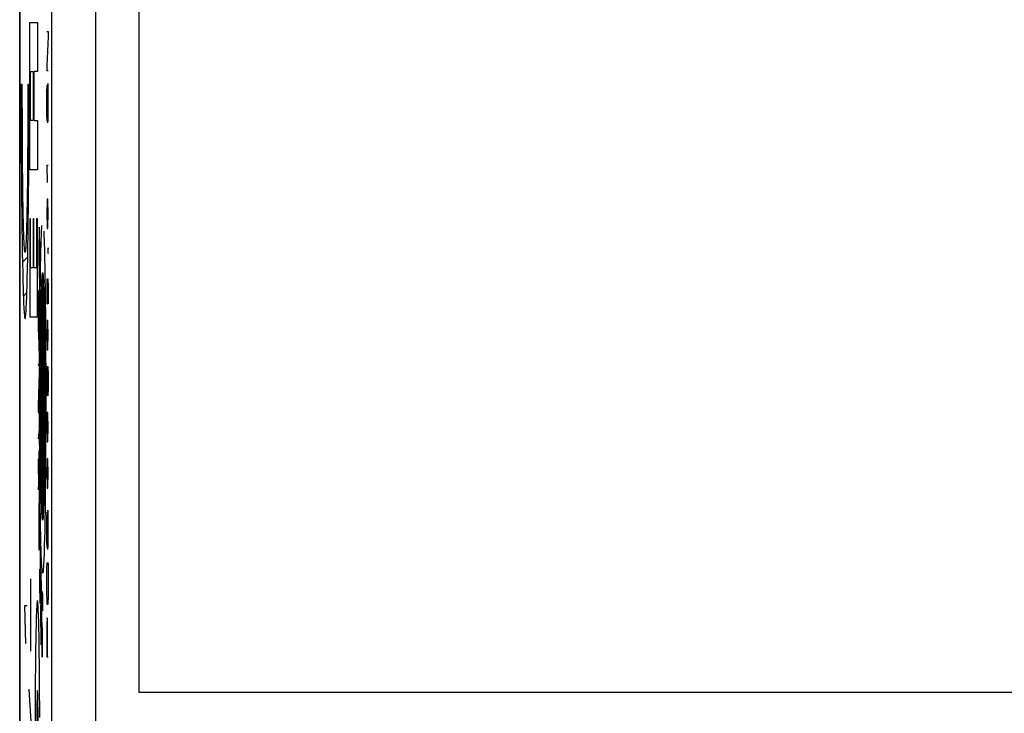
# Model space of a CAD drawing. Units: millimetres. Extents: x -13.1 to 9.5, y -23.7 to 23.3.
# Drawn here: x -12.9 to -1.8, y -6.6 to 1.2 of the extents above; entities that cross this region are included whole.
import ezdxf

# ---------------------------------------------------------------- set-up
doc = ezdxf.new("R2010")
doc.units = ezdxf.units.MM
doc.header["$LTSCALE"] = 15.367
doc.layers.get('0').update_dxf_attribs({"linetype": 'CONTINUOUS'})
for name, color, linetype in [('ASSI', 7, 'CONTINUOUS'), ('CURVE', 7, 'CONTINUOUS'), ('DRAFT', 7, 'CONTINUOUS'), ('RACCORDO', 7, 'CONTINUOUS')]:
    doc.layers.add(name, color=color, linetype=linetype)

msp = doc.modelspace()

# ---------------------------------------------------------------- linework, layer by layer
at = {"color": 7, "linetype": 'CONTINUOUS'}
for p, q in [((-12.925, -16.277), (-12.925, 15.962)), ((-11.575, 7.092), (-11.575, -6.408)), ((-11.575, -6.408), (2.725, -6.408))]:
    msp.add_line(p, q, dxfattribs=at)
at = {"color": 250, "linetype": 'CONTINUOUS'}
for p, q in [((-12.812, -0.49), (-12.812, 1.177)), ((-12.812, 1.177), (-12.724, 1.177)), ((-12.724, 1.177), (-12.724, 0.622)), ((-12.617, 1.076), (-12.602, 1.076)), ((-12.602, 1.02), (-12.617, 0.688)), ((-12.602, 1.076), (-12.602, 1.02)), ((-12.617, 0.688), (-12.617, 0.633)), ((-12.802, 0.066), (-12.802, 0.622)), ((-12.802, 0.622), (-12.773, 0.622)), ((-12.773, 0.622), (-12.773, 0.066)), ((-12.763, 0.622), (-12.763, 0.066)), ((-12.724, 0.622), (-12.763, 0.622)), ((-12.617, 0.633), (-12.602, 0.633)), ((-12.616, 0.411), (-12.615, 0.448)), ((-12.615, 0.448), (-12.615, 0.466)), ((-12.608, 0.466), (-12.609, 0.43)), ((-12.607, 0.485), (-12.608, 0.466)), ((-12.605, 0.485), (-12.607, 0.485)), ((-12.604, 0.466), (-12.605, 0.485)), ((-12.603, 0.43), (-12.604, 0.466)), ((-12.617, 0.374), (-12.616, 0.411)), ((-12.617, 0.3), (-12.617, 0.374)), ((-12.609, 0.393), (-12.611, 0.153)), ((-12.609, 0.43), (-12.609, 0.393)), ((-12.602, 0.393), (-12.603, 0.43)), ((-12.602, 0.319), (-12.602, 0.393)), ((-12.617, 0.226), (-12.617, 0.3)), ((-12.617, 0.153), (-12.617, 0.226)), ((-12.602, 0.226), (-12.602, 0.319)), ((-12.602, 0.153), (-12.602, 0.226)), ((-12.616, 0.116), (-12.617, 0.153)), ((-12.615, 0.079), (-12.616, 0.116)), ((-12.611, 0.116), (-12.612, 0.079)), ((-12.611, 0.153), (-12.611, 0.116)), ((-12.604, 0.079), (-12.603, 0.116)), ((-12.603, 0.116), (-12.602, 0.153)), ((-12.773, 0.066), (-12.802, 0.066)), ((-12.763, 0.066), (-12.724, 0.066)), ((-12.724, 0.066), (-12.724, -0.49)), ((-12.614, 0.06), (-12.615, 0.079)), ((-12.613, 0.06), (-12.614, 0.06)), ((-12.612, 0.079), (-12.613, 0.06)), ((-12.605, 0.042), (-12.604, 0.079)), ((-12.617, -0.443), (-12.613, -0.633)), ((-12.603, -0.443), (-12.617, -0.443)), ((-12.724, -0.49), (-12.812, -0.49)), ((-12.615, -0.87), (-12.617, -0.965)), ((-12.613, -0.822), (-12.615, -0.87)), ((-12.607, -0.822), (-12.613, -0.822)), ((-12.605, -0.87), (-12.607, -0.822)), ((-12.603, -0.965), (-12.605, -0.87)), ((-12.617, -0.965), (-12.617, -1.012)), ((-12.603, -1.012), (-12.603, -0.965)), ((-12.812, -1.045), (-12.812, -2.156)), ((-12.802, -1.045), (-12.812, -1.045)), ((-12.802, -1.601), (-12.802, -1.045)), ((-12.773, -1.045), (-12.773, -1.601)), ((-12.763, -1.045), (-12.773, -1.045)), ((-12.763, -1.601), (-12.763, -1.045)), ((-12.734, -1.045), (-12.734, -1.601)), ((-12.724, -1.045), (-12.734, -1.045)), ((-12.724, -2.156), (-12.724, -1.045)), ((-12.617, -1.012), (-12.615, -1.107)), ((-12.615, -1.107), (-12.613, -1.154)), ((-12.607, -1.154), (-12.605, -1.107)), ((-12.605, -1.107), (-12.603, -1.012)), ((-12.705, -1.215), (-12.707, -1.333)), ((-12.704, -1.157), (-12.705, -1.167)), ((-12.705, -1.167), (-12.705, -1.215)), ((-12.704, -1.152), (-12.704, -1.157)), ((-12.702, -1.15), (-12.703, -1.147)), ((-12.702, -1.154), (-12.702, -1.15)), ((-12.702, -1.16), (-12.702, -1.154)), ((-12.702, -1.169), (-12.702, -1.16)), ((-12.701, -1.188), (-12.702, -1.169)), ((-12.696, -1.407), (-12.701, -1.188)), ((-12.681, -1.276), (-12.679, -1.222)), ((-12.613, -1.154), (-12.607, -1.154)), ((-12.707, -1.333), (-12.708, -1.382)), ((-12.684, -1.408), (-12.683, -1.337)), ((-12.683, -1.337), (-12.681, -1.276)), ((-12.648, -1.316), (-12.645, -1.399)), ((-12.708, -1.382), (-12.708, -1.414)), ((-12.708, -1.414), (-12.708, -1.439)), ((-12.708, -1.439), (-12.708, -1.468)), ((-12.695, -1.453), (-12.696, -1.407)), ((-12.686, -1.486), (-12.684, -1.408)), ((-12.645, -1.399), (-12.643, -1.493)), ((-12.604, -1.376), (-12.605, -1.392)), ((-12.605, -1.392), (-12.605, -1.423)), ((-12.605, -1.423), (-12.604, -1.439)), ((-12.603, -1.392), (-12.604, -1.376)), ((-12.604, -1.376), (-12.604, -1.376)), ((-12.604, -1.439), (-12.603, -1.423)), ((-12.604, -1.439), (-12.604, -1.439)), ((-12.603, -1.423), (-12.603, -1.392)), ((-12.708, -1.468), (-12.707, -1.5)), ((-12.707, -1.5), (-12.707, -1.533)), ((-12.707, -1.533), (-12.705, -1.632)), ((-12.695, -1.495), (-12.695, -1.453)), ((-12.695, -1.522), (-12.695, -1.495)), ((-12.695, -1.546), (-12.695, -1.522)), ((-12.695, -1.577), (-12.695, -1.546)), ((-12.688, -1.572), (-12.686, -1.486)), ((-12.643, -1.493), (-12.641, -1.599)), ((-12.773, -1.601), (-12.802, -1.601)), ((-12.734, -1.601), (-12.763, -1.601)), ((-12.705, -1.632), (-12.701, -1.804)), ((-12.697, -1.798), (-12.695, -1.668)), ((-12.695, -1.615), (-12.695, -1.577)), ((-12.695, -1.668), (-12.695, -1.615)), ((-12.691, -1.765), (-12.69, -1.665)), ((-12.69, -1.665), (-12.688, -1.572)), ((-12.665, -1.658), (-12.665, -4.458)), ((-12.641, -1.599), (-12.639, -1.715)), ((-12.693, -1.871), (-12.691, -1.765)), ((-12.656, -1.755), (-12.654, -1.794)), ((-12.639, -1.715), (-12.637, -1.842)), ((-12.617, -1.724), (-12.617, -2.008)), ((-12.611, -1.818), (-12.609, -1.724)), ((-12.609, -1.724), (-12.605, -1.724)), ((-12.605, -1.724), (-12.603, -1.818)), ((-12.711, -1.88), (-12.712, -1.887)), ((-12.712, -1.887), (-12.712, -1.899)), ((-12.708, -1.879), (-12.709, -1.874)), ((-12.708, -1.889), (-12.708, -1.879)), ((-12.705, -1.942), (-12.708, -1.889)), ((-12.701, -1.804), (-12.701, -1.825)), ((-12.701, -1.825), (-12.7, -1.835)), ((-12.7, -1.835), (-12.7, -1.841)), ((-12.7, -1.841), (-12.7, -1.845)), ((-12.698, -1.828), (-12.697, -1.798)), ((-12.698, -1.839), (-12.698, -1.828)), ((-12.698, -1.843), (-12.698, -1.839)), ((-12.694, -1.985), (-12.693, -1.871)), ((-12.68, -1.935), (-12.678, -1.872)), ((-12.678, -1.872), (-12.676, -1.816)), ((-12.677, -1.846), (-12.677, -4.271)), ((-12.654, -1.794), (-12.653, -1.838)), ((-12.653, -1.838), (-12.651, -1.889)), ((-12.653, -1.846), (-12.653, -4.271)), ((-12.651, -1.889), (-12.65, -1.946)), ((-12.637, -1.842), (-12.636, -1.978)), ((-12.611, -2.008), (-12.611, -1.818)), ((-12.603, -1.818), (-12.603, -2.008)), ((-12.713, -1.958), (-12.715, -2.29)), ((-12.712, -1.922), (-12.713, -1.958)), ((-12.712, -1.899), (-12.712, -1.922)), ((-12.705, -1.961), (-12.705, -1.942)), ((-12.703, -2.006), (-12.705, -1.961)), ((-12.703, -2.021), (-12.703, -2.006)), ((-12.696, -2.103), (-12.694, -1.985)), ((-12.682, -2.085), (-12.681, -2.006)), ((-12.681, -2.006), (-12.68, -1.935)), ((-12.65, -1.946), (-12.649, -2.009)), ((-12.636, -1.978), (-12.634, -2.122)), ((-12.702, -2.037), (-12.703, -2.021)), ((-12.702, -2.054), (-12.702, -2.037)), ((-12.702, -2.077), (-12.702, -2.054)), ((-12.701, -2.106), (-12.702, -2.077)), ((-12.701, -2.137), (-12.701, -2.106)), ((-12.697, -2.227), (-12.696, -2.103)), ((-12.684, -2.158), (-12.682, -2.085)), ((-12.649, -2.009), (-12.647, -2.076)), ((-12.647, -2.076), (-12.646, -2.149)), ((-12.617, -2.008), (-12.611, -2.008)), ((-12.812, -2.156), (-12.724, -2.156)), ((-12.701, -2.172), (-12.701, -2.137)), ((-12.701, -2.242), (-12.701, -2.172)), ((-12.698, -2.354), (-12.697, -2.227)), ((-12.685, -2.236), (-12.684, -2.158)), ((-12.646, -2.149), (-12.645, -2.227)), ((-12.645, -2.227), (-12.644, -2.308)), ((-12.634, -2.122), (-12.633, -2.274)), ((-12.613, -2.198), (-12.615, -2.245)), ((-12.607, -2.198), (-12.613, -2.198)), ((-12.605, -2.245), (-12.607, -2.198)), ((-12.715, -2.29), (-12.703, -2.546)), ((-12.703, -2.546), (-12.701, -2.242)), ((-12.687, -2.41), (-12.686, -2.32)), ((-12.686, -2.32), (-12.685, -2.236)), ((-12.644, -2.308), (-12.643, -2.393)), ((-12.633, -2.274), (-12.632, -2.431)), ((-12.615, -2.245), (-12.617, -2.34)), ((-12.617, -2.34), (-12.617, -2.388)), ((-12.603, -2.34), (-12.605, -2.245)), ((-12.603, -2.388), (-12.603, -2.34)), ((-12.698, -2.484), (-12.698, -2.354)), ((-12.687, -2.504), (-12.687, -2.41)), ((-12.643, -2.393), (-12.643, -2.482)), ((-12.632, -2.431), (-12.631, -2.594)), ((-12.617, -2.388), (-12.615, -2.482)), ((-12.605, -2.482), (-12.603, -2.388)), ((-12.699, -2.615), (-12.698, -2.484)), ((-12.688, -2.601), (-12.687, -2.504)), ((-12.643, -2.482), (-12.642, -2.573)), ((-12.615, -2.482), (-12.613, -2.53)), ((-12.613, -2.53), (-12.607, -2.53)), ((-12.607, -2.53), (-12.605, -2.482)), ((-12.699, -2.748), (-12.699, -2.615)), ((-12.689, -2.702), (-12.688, -2.601)), ((-12.642, -2.573), (-12.641, -2.715)), ((-12.631, -2.594), (-12.63, -2.759)), ((-12.716, -2.686), (-12.704, -2.72)), ((-12.704, -2.72), (-12.704, -2.792)), ((-12.7, -2.882), (-12.699, -2.748)), ((-12.689, -2.804), (-12.689, -2.702)), ((-12.641, -2.715), (-12.641, -2.866)), ((-12.63, -2.759), (-12.63, -2.926)), ((-12.611, -2.814), (-12.609, -2.72)), ((-12.609, -2.72), (-12.605, -2.72)), ((-12.605, -2.72), (-12.603, -2.814)), ((-12.704, -2.792), (-12.717, -3.154)), ((-12.7, -3.016), (-12.7, -2.882)), ((-12.689, -2.907), (-12.689, -2.804)), ((-12.641, -2.866), (-12.641, -2.975)), ((-12.614, -2.957), (-12.617, -2.814)), ((-12.611, -3.02), (-12.611, -2.814)), ((-12.603, -2.814), (-12.603, -2.957)), ((-12.689, -3.01), (-12.689, -2.907)), ((-12.689, -3.113), (-12.689, -3.01)), ((-12.641, -2.975), (-12.64, -3.084)), ((-12.63, -2.926), (-12.63, -3.094)), ((-12.61, -3.052), (-12.614, -2.957)), ((-12.603, -2.957), (-12.605, -3.052)), ((-12.7, -3.151), (-12.7, -3.016)), ((-12.689, -3.058), (-12.64, -3.058)), ((-12.689, -3.216), (-12.689, -3.113)), ((-12.64, -3.084), (-12.641, -3.193)), ((-12.63, -3.094), (-12.63, -3.262)), ((-12.605, -3.052), (-12.61, -3.052)), ((-12.717, -3.154), (-12.717, -3.226)), ((-12.717, -3.226), (-12.704, -3.26)), ((-12.7, -3.284), (-12.7, -3.151)), ((-12.689, -3.319), (-12.689, -3.216)), ((-12.641, -3.193), (-12.641, -3.302)), ((-12.699, -3.417), (-12.7, -3.284)), ((-12.689, -3.421), (-12.689, -3.319)), ((-12.641, -3.302), (-12.641, -3.446)), ((-12.63, -3.262), (-12.631, -3.43)), ((-12.615, -3.289), (-12.617, -3.384)), ((-12.613, -3.241), (-12.615, -3.289)), ((-12.607, -3.241), (-12.613, -3.241)), ((-12.605, -3.289), (-12.607, -3.241)), ((-12.603, -3.384), (-12.605, -3.289)), ((-12.703, -3.429), (-12.716, -3.539)), ((-12.699, -3.548), (-12.699, -3.417)), ((-12.688, -3.521), (-12.689, -3.421)), ((-12.641, -3.446), (-12.642, -3.54)), ((-12.631, -3.43), (-12.631, -3.595)), ((-12.617, -3.384), (-12.617, -3.431)), ((-12.617, -3.431), (-12.615, -3.526)), ((-12.605, -3.526), (-12.603, -3.431)), ((-12.603, -3.431), (-12.603, -3.384)), ((-12.698, -3.676), (-12.699, -3.548)), ((-12.687, -3.618), (-12.688, -3.521)), ((-12.642, -3.54), (-12.643, -3.632)), ((-12.615, -3.526), (-12.613, -3.573)), ((-12.607, -3.573), (-12.605, -3.526)), ((-12.709, -3.672), (-12.707, -4.014)), ((-12.697, -3.809), (-12.698, -3.676)), ((-12.687, -3.712), (-12.687, -3.618)), ((-12.643, -3.632), (-12.643, -3.721)), ((-12.631, -3.595), (-12.632, -3.755)), ((-12.613, -3.573), (-12.607, -3.573)), ((-12.715, -3.766), (-12.713, -4.117)), ((-12.686, -3.801), (-12.687, -3.712)), ((-12.643, -3.721), (-12.644, -3.806)), ((-12.632, -3.755), (-12.633, -3.911)), ((-12.613, -3.763), (-12.615, -3.81)), ((-12.607, -3.763), (-12.613, -3.763)), ((-12.605, -3.81), (-12.607, -3.763)), ((-12.696, -3.945), (-12.697, -3.809)), ((-12.685, -3.884), (-12.686, -3.801)), ((-12.684, -3.962), (-12.685, -3.884)), ((-12.645, -3.888), (-12.646, -3.965)), ((-12.644, -3.806), (-12.645, -3.888)), ((-12.615, -3.81), (-12.617, -3.905)), ((-12.603, -3.905), (-12.605, -3.81)), ((-12.713, -4.117), (-12.701, -3.909)), ((-12.695, -4.076), (-12.696, -3.945)), ((-12.682, -4.034), (-12.684, -3.962)), ((-12.646, -3.965), (-12.647, -4.038)), ((-12.633, -3.911), (-12.635, -4.06)), ((-12.617, -3.905), (-12.617, -3.953)), ((-12.617, -3.953), (-12.615, -4.048)), ((-12.605, -4.048), (-12.603, -3.953)), ((-12.603, -3.953), (-12.603, -3.905)), ((-12.694, -4.202), (-12.695, -4.076)), ((-12.681, -4.113), (-12.682, -4.034)), ((-12.679, -4.184), (-12.681, -4.113)), ((-12.649, -4.106), (-12.65, -4.168)), ((-12.647, -4.038), (-12.649, -4.106)), ((-12.635, -4.06), (-12.636, -4.202)), ((-12.615, -4.048), (-12.613, -4.095)), ((-12.613, -4.095), (-12.607, -4.095)), ((-12.607, -4.095), (-12.605, -4.048)), ((-12.703, -4.172), (-12.708, -4.347)), ((-12.702, -4.152), (-12.703, -4.172)), ((-12.702, -4.143), (-12.702, -4.152)), ((-12.7, -4.131), (-12.7, -4.127)), ((-12.699, -4.139), (-12.7, -4.131)), ((-12.699, -4.153), (-12.699, -4.139)), ((-12.699, -4.178), (-12.699, -4.153)), ((-12.698, -4.231), (-12.699, -4.178)), ((-12.697, -4.372), (-12.698, -4.231)), ((-12.692, -4.321), (-12.694, -4.202)), ((-12.678, -4.246), (-12.679, -4.184)), ((-12.651, -4.225), (-12.653, -4.276)), ((-12.65, -4.168), (-12.651, -4.225)), ((-12.636, -4.202), (-12.638, -4.335)), ((-12.708, -4.347), (-12.709, -4.373)), ((-12.69, -4.433), (-12.692, -4.321)), ((-12.676, -4.301), (-12.678, -4.246)), ((-12.674, -4.348), (-12.676, -4.301)), ((-12.653, -4.276), (-12.654, -4.322)), ((-12.638, -4.335), (-12.64, -4.46)), ((-12.607, -4.347), (-12.608, -4.365)), ((-12.605, -4.347), (-12.607, -4.347)), ((-12.604, -4.365), (-12.605, -4.347)), ((-12.709, -4.417), (-12.71, -4.445)), ((-12.71, -4.445), (-12.71, -4.466)), ((-12.709, -4.373), (-12.709, -4.395)), ((-12.709, -4.395), (-12.709, -4.417)), ((-12.696, -4.422), (-12.697, -4.372)), ((-12.697, -4.472), (-12.696, -4.453)), ((-12.696, -4.453), (-12.696, -4.422)), ((-12.688, -4.538), (-12.69, -4.433)), ((-12.64, -4.46), (-12.642, -4.574)), ((-12.617, -4.457), (-12.616, -4.42)), ((-12.617, -4.531), (-12.617, -4.457)), ((-12.616, -4.42), (-12.615, -4.384)), ((-12.615, -4.384), (-12.615, -4.365)), ((-12.609, -4.439), (-12.611, -4.679)), ((-12.608, -4.365), (-12.609, -4.402)), ((-12.609, -4.402), (-12.609, -4.439)), ((-12.603, -4.402), (-12.604, -4.365)), ((-12.602, -4.439), (-12.603, -4.402)), ((-12.602, -4.513), (-12.602, -4.439)), ((-12.71, -4.466), (-12.71, -4.485)), ((-12.71, -4.485), (-12.71, -4.553)), ((-12.71, -4.553), (-12.708, -4.738)), ((-12.699, -4.583), (-12.698, -4.548)), ((-12.698, -4.548), (-12.697, -4.524)), ((-12.697, -4.495), (-12.697, -4.472)), ((-12.697, -4.524), (-12.697, -4.495)), ((-12.686, -4.635), (-12.688, -4.538)), ((-12.617, -4.605), (-12.617, -4.531)), ((-12.602, -4.605), (-12.602, -4.513)), ((-12.703, -4.726), (-12.699, -4.583)), ((-12.694, -4.662), (-12.695, -4.67)), ((-12.695, -4.67), (-12.695, -4.684)), ((-12.694, -4.656), (-12.694, -4.662)), ((-12.693, -4.655), (-12.693, -4.652)), ((-12.692, -4.66), (-12.693, -4.655)), ((-12.692, -4.668), (-12.692, -4.66)), ((-12.692, -4.679), (-12.692, -4.668)), ((-12.689, -4.831), (-12.692, -4.679)), ((-12.684, -4.722), (-12.686, -4.635)), ((-12.617, -4.679), (-12.617, -4.605)), ((-12.616, -4.716), (-12.617, -4.679)), ((-12.611, -4.679), (-12.611, -4.716)), ((-12.603, -4.716), (-12.602, -4.679)), ((-12.602, -4.679), (-12.602, -4.605)), ((-12.708, -4.738), (-12.707, -4.762)), ((-12.707, -4.762), (-12.707, -4.774)), ((-12.707, -4.774), (-12.707, -4.782)), ((-12.707, -4.782), (-12.707, -4.786)), ((-12.707, -4.786), (-12.707, -4.789)), ((-12.705, -4.783), (-12.704, -4.776)), ((-12.704, -4.776), (-12.703, -4.726)), ((-12.695, -4.684), (-12.696, -4.741)), ((-12.682, -4.797), (-12.684, -4.722)), ((-12.615, -4.753), (-12.616, -4.716)), ((-12.614, -4.771), (-12.615, -4.753)), ((-12.613, -4.771), (-12.614, -4.771)), ((-12.612, -4.753), (-12.613, -4.771)), ((-12.611, -4.716), (-12.612, -4.753)), ((-12.605, -4.79), (-12.604, -4.753)), ((-12.604, -4.753), (-12.603, -4.716)), ((-12.688, -4.857), (-12.689, -4.831)), ((-12.688, -4.883), (-12.688, -4.857)), ((-12.688, -4.907), (-12.688, -4.883)), ((-12.68, -4.86), (-12.682, -4.797)), ((-12.678, -4.915), (-12.68, -4.86)), ((-12.7, -5.013), (-12.7, -5.058)), ((-12.689, -5.046), (-12.688, -4.963)), ((-12.688, -4.929), (-12.688, -4.907)), ((-12.688, -4.963), (-12.688, -4.929)), ((-12.617, -5.048), (-12.616, -4.993)), ((-12.616, -4.993), (-12.615, -4.956)), ((-12.615, -4.956), (-12.614, -4.937)), ((-12.605, -4.937), (-12.604, -4.956)), ((-12.604, -4.956), (-12.603, -4.993)), ((-12.603, -4.993), (-12.602, -5.048)), ((-12.7, -5.058), (-12.701, -5.106)), ((-12.701, -5.106), (-12.701, -5.14)), ((-12.691, -5.16), (-12.689, -5.046)), ((-12.685, -5.104), (-12.686, -5.165)), ((-12.684, -5.067), (-12.685, -5.075)), ((-12.685, -5.075), (-12.685, -5.084)), ((-12.685, -5.084), (-12.685, -5.104)), ((-12.682, -5.066), (-12.682, -5.062)), ((-12.682, -5.07), (-12.682, -5.066)), ((-12.68, -5.106), (-12.682, -5.07)), ((-12.68, -5.125), (-12.68, -5.106)), ((-12.679, -5.164), (-12.68, -5.125)), ((-12.617, -5.122), (-12.617, -5.048)), ((-12.617, -5.177), (-12.617, -5.122)), ((-12.602, -5.048), (-12.602, -5.122)), ((-12.602, -5.122), (-12.602, -5.177)), ((-12.701, -5.14), (-12.701, -5.156)), ((-12.701, -5.156), (-12.701, -5.17)), ((-12.701, -5.17), (-12.701, -5.196)), ((-12.701, -5.196), (-12.7, -5.245)), ((-12.693, -5.302), (-12.691, -5.16)), ((-12.686, -5.18), (-12.69, -5.667)), ((-12.686, -5.165), (-12.686, -5.18)), ((-12.678, -5.181), (-12.679, -5.164)), ((-12.678, -5.193), (-12.678, -5.181)), ((-12.678, -5.207), (-12.678, -5.193)), ((-12.678, -5.222), (-12.678, -5.207)), ((-12.677, -5.248), (-12.678, -5.222)), ((-12.617, -5.251), (-12.617, -5.177)), ((-12.602, -5.177), (-12.602, -5.251)), ((-12.7, -5.245), (-12.698, -5.325)), ((-12.698, -5.325), (-12.697, -5.371)), ((-12.694, -5.356), (-12.693, -5.302)), ((-12.678, -5.338), (-12.677, -5.285)), ((-12.678, -5.374), (-12.678, -5.338)), ((-12.677, -5.285), (-12.677, -5.248)), ((-12.674, -5.343), (-12.673, -5.315)), ((-12.674, -5.393), (-12.674, -5.343)), ((-12.673, -5.291), (-12.673, -5.285)), ((-12.673, -5.298), (-12.673, -5.291)), ((-12.673, -5.315), (-12.673, -5.298)), ((-12.671, -5.272), (-12.67, -5.275)), ((-12.67, -5.275), (-12.669, -5.285)), ((-12.668, -5.299), (-12.668, -5.303)), ((-12.668, -5.303), (-12.668, -5.307)), ((-12.668, -5.307), (-12.667, -5.311)), ((-12.667, -5.311), (-12.667, -5.317)), ((-12.667, -5.317), (-12.667, -5.324)), ((-12.667, -5.324), (-12.667, -5.332)), ((-12.667, -5.332), (-12.667, -5.344)), ((-12.667, -5.344), (-12.666, -5.359)), ((-12.616, -5.307), (-12.617, -5.251)), ((-12.615, -5.344), (-12.616, -5.307)), ((-12.614, -5.38), (-12.615, -5.344)), ((-12.604, -5.344), (-12.605, -5.38)), ((-12.603, -5.307), (-12.604, -5.344)), ((-12.602, -5.251), (-12.603, -5.307)), ((-12.697, -5.371), (-12.697, -5.378)), ((-12.697, -5.378), (-12.697, -5.384)), ((-12.697, -5.384), (-12.697, -5.388)), ((-12.695, -5.389), (-12.694, -5.385)), ((-12.694, -5.372), (-12.694, -5.356)), ((-12.694, -5.38), (-12.694, -5.372)), ((-12.694, -5.385), (-12.694, -5.38)), ((-12.682, -5.872), (-12.678, -5.374)), ((-12.674, -5.471), (-12.674, -5.393)), ((-12.666, -5.359), (-12.666, -5.385)), ((-12.666, -5.385), (-12.666, -5.443)), ((-12.666, -5.443), (-12.666, -5.464)), ((-12.613, -5.399), (-12.614, -5.38)), ((-12.61, -5.417), (-12.613, -5.399)), ((-12.609, -5.417), (-12.61, -5.417)), ((-12.607, -5.399), (-12.609, -5.417)), ((-12.605, -5.38), (-12.607, -5.399)), ((-12.71, -5.611), (-12.712, -5.545)), ((-12.674, -5.524), (-12.674, -5.471)), ((-12.674, -5.554), (-12.674, -5.524)), ((-12.674, -5.57), (-12.674, -5.554)), ((-12.674, -5.581), (-12.674, -5.57)), ((-12.666, -5.464), (-12.666, -5.474)), ((-12.614, -5.565), (-12.615, -5.584)), ((-12.613, -5.565), (-12.614, -5.565)), ((-12.611, -5.584), (-12.613, -5.565)), ((-12.74, -5.646), (-12.741, -5.727)), ((-12.708, -5.686), (-12.71, -5.611)), ((-12.706, -5.771), (-12.708, -5.686)), ((-12.673, -5.591), (-12.674, -5.581)), ((-12.673, -5.597), (-12.673, -5.591)), ((-12.673, -5.602), (-12.673, -5.597)), ((-12.673, -5.607), (-12.673, -5.602)), ((-12.673, -5.612), (-12.673, -5.607)), ((-12.673, -5.615), (-12.673, -5.612)), ((-12.671, -5.636), (-12.672, -5.624)), ((-12.67, -5.65), (-12.67, -5.645)), ((-12.669, -5.654), (-12.67, -5.65)), ((-12.669, -5.659), (-12.669, -5.654)), ((-12.669, -5.664), (-12.669, -5.659)), ((-12.669, -5.672), (-12.669, -5.664)), ((-12.668, -5.68), (-12.669, -5.672)), ((-12.668, -5.69), (-12.668, -5.68)), ((-12.616, -5.657), (-12.617, -5.731)), ((-12.615, -5.584), (-12.616, -5.62)), ((-12.616, -5.62), (-12.616, -5.657)), ((-12.611, -5.62), (-12.611, -5.584)), ((-12.61, -5.657), (-12.611, -5.62)), ((-12.61, -5.731), (-12.61, -5.657)), ((-12.741, -5.727), (-12.743, -5.817)), ((-12.705, -5.865), (-12.706, -5.771)), ((-12.668, -5.695), (-12.668, -5.69)), ((-12.668, -5.7), (-12.668, -5.695)), ((-12.667, -5.705), (-12.668, -5.7)), ((-12.667, -5.715), (-12.667, -5.705)), ((-12.667, -5.735), (-12.667, -5.715)), ((-12.667, -5.777), (-12.667, -5.735)), ((-12.667, -5.886), (-12.667, -5.777)), ((-12.617, -5.731), (-12.617, -6.008)), ((-12.61, -6.008), (-12.61, -5.731)), ((-12.743, -5.817), (-12.745, -5.916)), ((-12.703, -5.967), (-12.705, -5.865)), ((-12.675, -5.821), (-12.675, -5.895)), ((-12.675, -5.895), (-12.675, -5.917)), ((-12.667, -5.939), (-12.667, -5.886)), ((-12.745, -5.916), (-12.746, -6.023)), ((-12.702, -6.076), (-12.703, -5.967)), ((-12.675, -5.917), (-12.675, -5.934)), ((-12.675, -5.934), (-12.674, -5.945)), ((-12.674, -5.945), (-12.674, -5.952)), ((-12.674, -5.952), (-12.674, -5.959)), ((-12.674, -5.959), (-12.674, -5.964)), ((-12.674, -5.964), (-12.674, -5.968)), ((-12.674, -5.968), (-12.674, -5.971)), ((-12.674, -5.971), (-12.674, -5.974)), ((-12.674, -5.974), (-12.673, -5.977)), ((-12.673, -5.977), (-12.673, -5.982)), ((-12.673, -5.982), (-12.673, -5.99)), ((-12.673, -5.99), (-12.672, -5.995)), ((-12.671, -6.003), (-12.671, -6.005)), ((-12.668, -5.965), (-12.667, -5.939)), ((-12.668, -5.98), (-12.668, -5.965)), ((-12.668, -5.989), (-12.668, -5.98)), ((-12.668, -5.994), (-12.668, -5.989)), ((-12.617, -6.008), (-12.602, -6.008)), ((-12.746, -6.023), (-12.747, -6.136)), ((-12.701, -6.191), (-12.702, -6.076)), ((-12.747, -6.136), (-12.748, -6.255)), ((-12.7, -6.311), (-12.701, -6.191)), ((-12.748, -6.255), (-12.749, -6.379)), ((-12.699, -6.436), (-12.7, -6.311)), ((-12.749, -6.379), (-12.75, -6.506)), ((-12.698, -6.565), (-12.699, -6.436)), ((-12.75, -6.506), (-12.75, -6.635)), ((-12.698, -6.696), (-12.698, -6.565)), ((-12.75, -6.635), (-12.751, -6.765))]:
    msp.add_line(p, q, dxfattribs=at)
for points in [[(-12.703, -1.147), (-12.703, -1.145), (-12.703, -1.144), (-12.703, -1.142), (-12.703, -1.141), (-12.703, -1.14), (-12.703, -1.14), (-12.703, -1.139), (-12.703, -1.139), (-12.703, -1.139), (-12.703, -1.139), (-12.704, -1.139), (-12.704, -1.14), (-12.704, -1.141), (-12.704, -1.142), (-12.704, -1.143), (-12.704, -1.144), (-12.704, -1.146), (-12.704, -1.148), (-12.704, -1.152)], [(-12.679, -1.222), (-12.677, -1.176), (-12.676, -1.156), (-12.675, -1.138), (-12.674, -1.122)], [(-12.653, -1.185), (-12.651, -1.214), (-12.65, -1.245), (-12.649, -1.279), (-12.648, -1.316)], [(-12.676, -1.816), (-12.674, -1.769), (-12.674, -1.748), (-12.673, -1.73), (-12.672, -1.713), (-12.671, -1.699), (-12.67, -1.687), (-12.669, -1.677), (-12.668, -1.669), (-12.667, -1.663), (-12.666, -1.659), (-12.665, -1.658)], [(-12.665, -1.658), (-12.664, -1.659), (-12.663, -1.661), (-12.662, -1.666), (-12.662, -1.671), (-12.661, -1.678), (-12.66, -1.687), (-12.659, -1.697), (-12.658, -1.709), (-12.658, -1.723), (-12.657, -1.738), (-12.656, -1.755)], [(-12.709, -1.874), (-12.709, -1.871), (-12.709, -1.869), (-12.709, -1.867), (-12.709, -1.865), (-12.71, -1.864), (-12.71, -1.863), (-12.71, -1.862), (-12.71, -1.862), (-12.71, -1.861), (-12.71, -1.861), (-12.71, -1.862), (-12.71, -1.862), (-12.711, -1.863), (-12.711, -1.863), (-12.711, -1.865), (-12.711, -1.866), (-12.711, -1.868), (-12.711, -1.87), (-12.711, -1.872), (-12.711, -1.875), (-12.711, -1.88)], [(-12.7, -1.845), (-12.7, -1.846), (-12.7, -1.848), (-12.7, -1.85), (-12.7, -1.851), (-12.699, -1.852), (-12.699, -1.853), (-12.699, -1.853), (-12.699, -1.854), (-12.699, -1.854), (-12.699, -1.854), (-12.699, -1.854), (-12.699, -1.854), (-12.699, -1.853), (-12.699, -1.853), (-12.699, -1.852), (-12.699, -1.851), (-12.699, -1.85), (-12.698, -1.849), (-12.698, -1.848), (-12.698, -1.846), (-12.698, -1.843)], [(-12.7, -4.127), (-12.7, -4.125), (-12.7, -4.123), (-12.7, -4.122), (-12.7, -4.12), (-12.7, -4.119), (-12.7, -4.119), (-12.7, -4.118), (-12.7, -4.118), (-12.701, -4.118), (-12.701, -4.119), (-12.701, -4.119), (-12.701, -4.12), (-12.701, -4.121), (-12.701, -4.122), (-12.701, -4.124), (-12.701, -4.125), (-12.701, -4.128), (-12.702, -4.131), (-12.702, -4.135), (-12.702, -4.143)], [(-12.665, -4.458), (-12.666, -4.457), (-12.667, -4.454), (-12.668, -4.448), (-12.669, -4.44), (-12.67, -4.43), (-12.671, -4.418), (-12.672, -4.404), (-12.673, -4.387), (-12.674, -4.369), (-12.674, -4.348)], [(-12.654, -4.322), (-12.656, -4.36), (-12.657, -4.377), (-12.658, -4.393), (-12.658, -4.406), (-12.659, -4.418), (-12.66, -4.429), (-12.661, -4.438), (-12.662, -4.445), (-12.662, -4.451), (-12.663, -4.455), (-12.664, -4.457), (-12.665, -4.458)], [(-12.693, -4.652), (-12.693, -4.65), (-12.693, -4.649), (-12.693, -4.648), (-12.693, -4.647), (-12.693, -4.646), (-12.693, -4.645), (-12.693, -4.645), (-12.693, -4.645), (-12.693, -4.645), (-12.694, -4.645), (-12.694, -4.645), (-12.694, -4.645), (-12.694, -4.646), (-12.694, -4.647), (-12.694, -4.648), (-12.694, -4.649), (-12.694, -4.65), (-12.694, -4.651), (-12.694, -4.653), (-12.694, -4.656)], [(-12.642, -4.574), (-12.644, -4.678), (-12.646, -4.726), (-12.647, -4.77), (-12.648, -4.812), (-12.649, -4.851), (-12.651, -4.887), (-12.652, -4.919), (-12.654, -4.948), (-12.655, -4.974), (-12.656, -4.996), (-12.658, -5.015), (-12.659, -5.031), (-12.661, -5.043), (-12.662, -5.052), (-12.664, -5.057), (-12.665, -5.058), (-12.666, -5.057), (-12.668, -5.051), (-12.669, -5.042), (-12.671, -5.03), (-12.672, -5.014), (-12.674, -4.994), (-12.675, -4.971), (-12.677, -4.945), (-12.678, -4.915)], [(-12.707, -4.789), (-12.707, -4.791), (-12.707, -4.792), (-12.706, -4.793), (-12.706, -4.794), (-12.706, -4.795), (-12.706, -4.797), (-12.706, -4.797), (-12.706, -4.798), (-12.706, -4.798), (-12.706, -4.798), (-12.706, -4.798), (-12.705, -4.798), (-12.705, -4.797), (-12.705, -4.796), (-12.705, -4.794), (-12.705, -4.793), (-12.705, -4.791), (-12.705, -4.789), (-12.705, -4.787), (-12.705, -4.783)], [(-12.682, -5.062), (-12.682, -5.06), (-12.683, -5.059), (-12.683, -5.058), (-12.683, -5.056), (-12.683, -5.055), (-12.683, -5.054), (-12.683, -5.054), (-12.683, -5.053), (-12.683, -5.053), (-12.683, -5.053), (-12.683, -5.053), (-12.684, -5.053), (-12.684, -5.053), (-12.684, -5.053), (-12.684, -5.054), (-12.684, -5.054), (-12.684, -5.055), (-12.684, -5.056), (-12.684, -5.057), (-12.684, -5.058), (-12.684, -5.06), (-12.684, -5.061), (-12.684, -5.063), (-12.684, -5.067)], [(-12.673, -5.285), (-12.673, -5.28), (-12.673, -5.278), (-12.673, -5.276), (-12.672, -5.274), (-12.672, -5.273), (-12.672, -5.271), (-12.672, -5.27), (-12.672, -5.269), (-12.672, -5.269), (-12.672, -5.268), (-12.672, -5.268), (-12.672, -5.268), (-12.671, -5.268), (-12.671, -5.268), (-12.671, -5.269), (-12.671, -5.27), (-12.671, -5.27), (-12.671, -5.271), (-12.671, -5.272)], [(-12.669, -5.285), (-12.669, -5.286), (-12.669, -5.286)], [(-12.669, -5.286), (-12.669, -5.287), (-12.669, -5.288), (-12.669, -5.289), (-12.668, -5.29), (-12.668, -5.292), (-12.668, -5.293), (-12.668, -5.295), (-12.668, -5.297), (-12.668, -5.299)], [(-12.712, -5.545), (-12.713, -5.515), (-12.714, -5.488), (-12.715, -5.464), (-12.716, -5.443), (-12.717, -5.424), (-12.719, -5.408), (-12.72, -5.395), (-12.721, -5.384), (-12.722, -5.377), (-12.723, -5.372), (-12.724, -5.37), (-12.725, -5.372), (-12.727, -5.376), (-12.728, -5.383), (-12.729, -5.394), (-12.73, -5.407), (-12.731, -5.423), (-12.732, -5.441), (-12.733, -5.463), (-12.734, -5.487), (-12.736, -5.513), (-12.737, -5.543), (-12.738, -5.575), (-12.74, -5.646)], [(-12.697, -5.388), (-12.696, -5.39), (-12.696, -5.392), (-12.696, -5.394), (-12.696, -5.395), (-12.696, -5.396), (-12.696, -5.397), (-12.696, -5.397), (-12.696, -5.398), (-12.696, -5.398), (-12.696, -5.399), (-12.696, -5.399), (-12.695, -5.399), (-12.695, -5.399), (-12.695, -5.399), (-12.695, -5.398), (-12.695, -5.398), (-12.695, -5.397), (-12.695, -5.396), (-12.695, -5.395), (-12.695, -5.394), (-12.695, -5.393), (-12.695, -5.392), (-12.695, -5.389)], [(-12.666, -5.474), (-12.666, -5.481), (-12.666, -5.485)], [(-12.672, -5.624), (-12.672, -5.623), (-12.672, -5.622), (-12.672, -5.621), (-12.672, -5.62), (-12.672, -5.619), (-12.672, -5.617), (-12.673, -5.615)], [(-12.67, -5.645), (-12.67, -5.643), (-12.67, -5.642), (-12.671, -5.64), (-12.671, -5.638), (-12.671, -5.636)], [(-12.672, -5.995), (-12.672, -5.997), (-12.672, -5.998), (-12.672, -6), (-12.672, -6.001), (-12.671, -6.003)], [(-12.671, -6.005), (-12.671, -6.007), (-12.671, -6.007), (-12.671, -6.008), (-12.671, -6.009), (-12.67, -6.009), (-12.67, -6.01), (-12.67, -6.01), (-12.67, -6.01), (-12.67, -6.01), (-12.669, -6.01), (-12.669, -6.01), (-12.669, -6.01), (-12.669, -6.01), (-12.669, -6.009), (-12.669, -6.008), (-12.669, -6.008), (-12.669, -6.007), (-12.669, -6.005), (-12.669, -6.004), (-12.669, -6.003), (-12.668, -6.002), (-12.668, -6), (-12.668, -5.998), (-12.668, -5.994)], [(-12.724, -6.387), (-12.726, -6.397), (-12.728, -6.425), (-12.729, -6.472), (-12.731, -6.536), (-12.732, -6.612), (-12.732, -6.7), (-12.733, -6.795), (-12.733, -6.895), (-12.733, -6.994), (-12.732, -7.089), (-12.732, -7.177), (-12.731, -7.255), (-12.729, -7.318), (-12.728, -7.365), (-12.726, -7.394), (-12.724, -7.404)], [(-12.724, -7.404), (-12.723, -7.394), (-12.721, -7.365), (-12.719, -7.319), (-12.718, -7.255), (-12.717, -7.178), (-12.716, -7.091), (-12.716, -6.996), (-12.715, -6.895), (-12.716, -6.797), (-12.716, -6.702), (-12.717, -6.614), (-12.718, -6.536), (-12.719, -6.473), (-12.721, -6.426), (-12.723, -6.397), (-12.724, -6.387)]]:
    msp.add_lwpolyline(points, dxfattribs=at)
for centre, start_param, end_param in [((-12.665, -4.19), -0.891111, 0.891111), ((-12.665, -1.927), -4.032729, -2.250456)]:
    msp.add_ellipse(centre, major_axis=(0, 1.8), ratio=0.017455, start_param=start_param, end_param=end_param, dxfattribs=at)
at = {"layer": 'ASSI', "color": 7, "linetype": 'CONTINUOUS'}
for p, q in [((-12.925, -16.277), (-12.925, 15.962)), ((-11.575, 7.092), (-11.575, -6.408)), ((-11.575, -6.408), (2.725, -6.408))]:
    msp.add_line(p, q, dxfattribs=at)
at = {"layer": 'ASSI', "color": 250, "linetype": 'CONTINUOUS'}
for p, q in [((-12.065, 9.037), (-12.065, -16.152)), ((-12.565, 8.537), (-12.565, -16.152))]:
    msp.add_line(p, q, dxfattribs=at)
at = {"layer": 'CURVE', "color": 250, "linetype": 'CONTINUOUS'}
for p, q in [((-12.896, 0.475), (-12.909, 0.475)), ((-12.833, 0.475), (-12.833, 0.342)), ((-12.82, 0.475), (-12.833, 0.475)), ((-12.82, 0.292), (-12.82, 0.475)), ((-12.833, 0.342), (-12.833, 0.211)), ((-12.895, 0.144), (-12.896, 0.275)), ((-12.82, 0.111), (-12.82, 0.292)), ((-12.909, 0.201), (-12.908, 0.021)), ((-12.895, 0.015), (-12.895, 0.144)), ((-12.833, 0.211), (-12.833, 0.081)), ((-12.908, 0.021), (-12.908, -0.157)), ((-12.894, -0.112), (-12.895, 0.015)), ((-12.833, 0.081), (-12.834, -0.047)), ((-12.82, -0.068), (-12.82, 0.111)), ((-12.834, -0.047), (-12.834, -0.173)), ((-12.821, -0.246), (-12.82, -0.068)), ((-12.908, -0.157), (-12.907, -0.334)), ((-12.894, -0.236), (-12.894, -0.112)), ((-12.834, -0.173), (-12.835, -0.297)), ((-12.907, -0.334), (-12.906, -0.507)), ((-12.893, -0.358), (-12.894, -0.236)), ((-12.835, -0.297), (-12.836, -0.417)), ((-12.822, -0.422), (-12.821, -0.246)), ((-12.892, -0.476), (-12.893, -0.358)), ((-12.836, -0.417), (-12.837, -0.534)), ((-12.823, -0.593), (-12.822, -0.422)), ((-12.906, -0.507), (-12.905, -0.676)), ((-12.891, -0.591), (-12.892, -0.476)), ((-12.837, -0.534), (-12.838, -0.647)), ((-12.889, -0.701), (-12.891, -0.591)), ((-12.838, -0.647), (-12.84, -0.756)), ((-12.824, -0.76), (-12.823, -0.593)), ((-12.905, -0.676), (-12.903, -0.84)), ((-12.888, -0.807), (-12.889, -0.701)), ((-12.84, -0.756), (-12.841, -0.86)), ((-12.826, -0.921), (-12.824, -0.76)), ((-12.903, -0.84), (-12.902, -0.997)), ((-12.886, -0.907), (-12.888, -0.807)), ((-12.841, -0.86), (-12.843, -0.959)), ((-12.902, -0.997), (-12.9, -1.147)), ((-12.884, -1.002), (-12.886, -0.907)), ((-12.882, -1.09), (-12.884, -1.002)), ((-12.843, -0.959), (-12.845, -1.051)), ((-12.828, -1.074), (-12.826, -0.921)), ((-12.88, -1.169), (-12.882, -1.09)), ((-12.829, -1.221), (-12.828, -1.074)), ((-12.9, -1.147), (-12.898, -1.289)), ((-12.832, -1.358), (-12.829, -1.221)), ((-12.898, -1.289), (-12.896, -1.423)), ((-12.896, -1.423), (-12.893, -1.548)), ((-12.834, -1.488), (-12.832, -1.358)), ((-12.893, -1.548), (-12.891, -1.663)), ((-12.836, -1.608), (-12.834, -1.488)), ((-12.891, -1.663), (-12.888, -1.768)), ((-12.802, -5.122), (-12.801, -5.408)), ((-12.869, -5.429), (-12.861, -5.858)), ((-12.842, -5.429), (-12.869, -5.429)), ((-12.801, -5.408), (-12.804, -5.693)), ((-12.804, -5.693), (-12.802, -5.943)), ((-12.821, -6.372), (-12.794, -6.8))]:
    msp.add_line(p, q, dxfattribs=at)
at = {"layer": 'CURVE', "color": 7, "linetype": 'CONTINUOUS'}
for p, q in [((-12.909, 0.425), (-12.896, 0.438)), ((-12.833, 0.105), (-12.82, 0.118)), ((-12.908, 0.03), (-12.895, 0.043)), ((-12.835, -0.292), (-12.821, -0.278)), ((-12.907, -0.364), (-12.893, -0.35)), ((-12.904, -0.756), (-12.889, -0.741)), ((-12.839, -0.691), (-12.824, -0.676)), ((-12.846, -1.093), (-12.828, -1.075)), ((-12.9, -1.147), (-12.881, -1.129)), ((-12.894, -1.536), (-12.834, -1.476)), ((-12.883, -1.921), (-12.844, -1.881))]:
    msp.add_line(p, q, dxfattribs=at)
at = {"layer": 'CURVE', "color": 250, "linetype": 'CONTINUOUS'}
for points in [[(-12.909, 0.475), (-12.909, 0.383), (-12.909, 0.201)], [(-12.896, 0.275), (-12.896, 0.408), (-12.896, 0.475)], [(-12.845, -1.051), (-12.847, -1.136), (-12.848, -1.175), (-12.849, -1.211), (-12.85, -1.245), (-12.852, -1.276), (-12.853, -1.305), (-12.854, -1.33), (-12.855, -1.353), (-12.857, -1.372), (-12.858, -1.389), (-12.859, -1.402), (-12.86, -1.412), (-12.862, -1.42), (-12.863, -1.424), (-12.864, -1.425), (-12.866, -1.423), (-12.867, -1.419), (-12.868, -1.411), (-12.869, -1.4), (-12.871, -1.386), (-12.872, -1.369), (-12.873, -1.349), (-12.874, -1.326), (-12.876, -1.3), (-12.877, -1.272), (-12.878, -1.24), (-12.879, -1.206), (-12.88, -1.169)], [(-12.888, -1.768), (-12.887, -1.816), (-12.886, -1.861), (-12.884, -1.904), (-12.883, -1.943), (-12.881, -1.979), (-12.88, -2.013), (-12.878, -2.043), (-12.877, -2.071), (-12.875, -2.095), (-12.874, -2.116), (-12.872, -2.134), (-12.871, -2.149), (-12.869, -2.16), (-12.867, -2.169), (-12.866, -2.174), (-12.864, -2.175), (-12.863, -2.174), (-12.861, -2.169), (-12.859, -2.161), (-12.858, -2.149), (-12.856, -2.134), (-12.855, -2.117), (-12.853, -2.095), (-12.852, -2.071), (-12.85, -2.044), (-12.849, -2.014), (-12.847, -1.98), (-12.846, -1.944), (-12.844, -1.904), (-12.843, -1.862), (-12.841, -1.817), (-12.84, -1.769), (-12.839, -1.718), (-12.836, -1.608)]]:
    msp.add_lwpolyline(points, dxfattribs=at)
at = {"layer": 'DRAFT', "color": 7, "linetype": 'CONTINUOUS'}
msp.add_line((-12.925, 10.342), (-12.925, -10.658), dxfattribs=at)
at = {"layer": 'RACCORDO', "color": 250, "linetype": 'CONTINUOUS'}
for p, q in [((-12.065, 9.037), (-12.065, -16.152)), ((-12.565, 8.537), (-12.565, -16.152))]:
    msp.add_line(p, q, dxfattribs=at)

doc.saveas('drawing.dxf')
